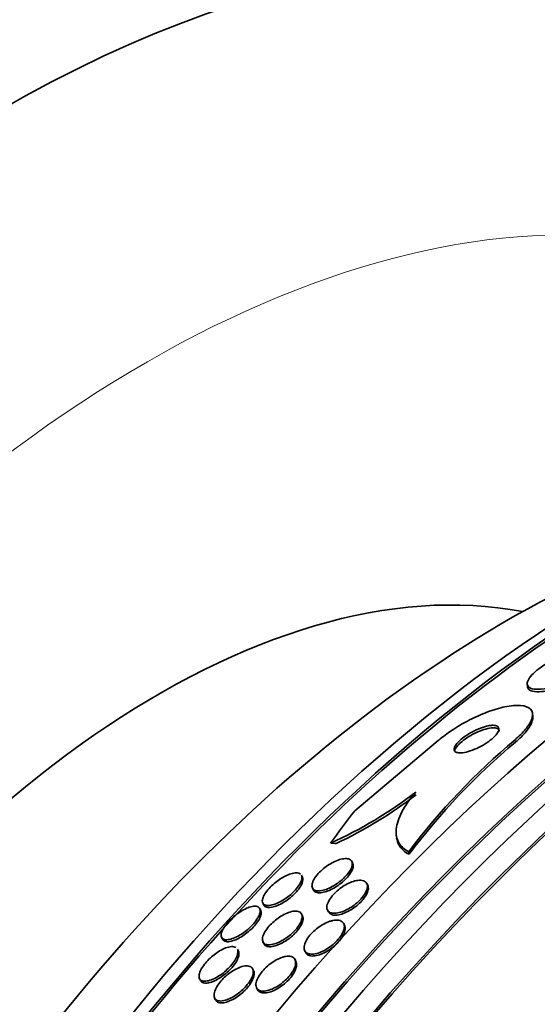
# Model space of a CAD drawing. Units: millimetres. Extents: x 0 to 1478, y 0 to 1758.
# Drawn here: x 941 to 950, y 369 to 386 of the extents above; entities that cross this region are included whole.
import ezdxf
from ezdxf import colors
from ezdxf.entities.mleader import LeaderData, LeaderLine
from ezdxf.math import Vec2, Vec3

# ---------------------------------------------------------------- set-up
doc = ezdxf.new("R2010")
doc.units = ezdxf.units.MM
doc.layers.add('DV6_Défaut', color=7, linetype='Continuous')
doc.layers.add('Défaut', color=7, linetype='Continuous')

# ---------------------------------------------------------------- blocks, each defined once
blk = doc.blocks.new('_DOT')
at = {"color": 0}
blk.add_line((0, 0), (-1, 0), dxfattribs=at)
at = {"color": 0, "const_width": 0.333}
blk.add_lwpolyline([(-0.1665, 0, 1), (0.1665, 0, 1)], format="xyb", close=True, dxfattribs=at)
blk = doc.blocks.new('SE5')
at = {"layer": 'DV6_Défaut', "color": 7, "linetype": 'Continuous', "lineweight": 35}
for p, q in [((949.739, 374.805), (949.745, 374.762)), ((949.835, 374.261), (949.83, 374.303)), ((946.812, 372.656), (948.229, 373.85)), ((947.514, 372.25), (947.52, 372.207)), ((947.727, 371.959), (947.733, 371.917)), ((946.775, 371.765), (946.753, 371.807)), ((945.921, 371.527), (945.904, 371.56)), ((947.031, 371.39), (947.014, 371.422)), ((946.092, 371.343), (946.109, 371.31)), ((945.247, 371.087), (945.264, 371.055)), ((945.215, 370.962), (945.197, 370.995)), ((945.923, 370.872), (945.902, 370.912)), ((946.347, 370.971), (946.363, 370.939)), ((946.638, 370.71), (946.622, 370.741)), ((944.549, 370.506), (944.567, 370.472)), ((945.25, 370.429), (945.267, 370.396)), ((944.833, 370.273), (944.816, 370.305)), ((945.96, 370.279), (945.976, 370.247)), ((945.811, 370.099), (945.795, 370.131)), ((945.091, 369.94), (945.073, 369.974)), ((944.174, 369.805), (944.191, 369.772)), ((945.142, 369.65), (945.159, 369.618)), ((944.429, 369.476), (944.447, 369.443))]:
    blk.add_line(p, q, dxfattribs=at)
at = {"layer": 'DV6_Défaut', "color": 7, "linetype": 'Continuous', "lineweight": 18}
blk.add_line((949.532, 373.862), (949.538, 373.82), dxfattribs=at)
at = {"layer": 'DV6_Défaut', "color": 7, "linetype": 'Continuous', "lineweight": 35}
for centre, radius, start, end in [((956.881, 365.08), 11.451, 129.9229, 143.0749), ((956.889, 365.037), 11.453, 129.9307, 143.0814), ((943.402, 378.755), 7.294, 294.2668, 307.5393), ((943.386, 378.736), 7.327, 295.0995, 307.5607)]:
    blk.add_arc(centre, radius, start, end, dxfattribs=at)
for centre, major_axis, ratio, start_param, end_param in [((937.957, 364.956), (15, 25.981), 0.57735, 6.280231, 9.423961), ((940.785, 363.323), (13, 22.517), 0.57735, 0.000547, 3.141742), ((955.746, 354.685), (13.417, 23.239), 0.57735, 0.180825, 2.960768), ((954.862, 355.195), (13.173, 22.816), 0.57735, 0.274513, 2.86708), ((955.746, 354.685), (13.39, 23.192), 0.57735, 0.26037, 2.881222), ((955.287, 354.95), (13.294, 23.026), 0.57735, 0.280237, 2.861356), ((954.155, 355.604), (12.953, 22.435), 0.57735, 0.333705, 2.807888), ((954.862, 355.195), (13.146, 22.769), 0.57735, 0.342208, 2.799385), ((951.327, 357.237), (11.823, 20.477), 0.57735, 0.498917, 2.642675), ((951.68, 357.032), (11.988, 20.764), 0.57735, 0.5971, 2.687729), ((951.68, 357.032), (-11.958, -20.712), 0.57735, 3.807516, 5.497787), ((943.472, 361.772), (-7.875, -13.64), 0.57735, 3.338118, 6.08666), ((949.412, 358.342), (10.75, 18.62), 0.57735, 0.662755, 2.478838), ((960.233, 368.713), (-15.327, -2.049), 0.653406, -0.597834, -0.540118), ((946.811, 373.422), (-1.982, -0.265), 0.653406, 1.275905, 1.323906)]:
    blk.add_ellipse(centre, major_axis=major_axis, ratio=ratio, start_param=start_param, end_param=end_param, dxfattribs=at)
at = {"layer": 'DV6_Défaut', "color": 7, "linetype": 'Continuous', "lineweight": 18}
blk.add_ellipse((943.26, 361.894), major_axis=(11.25, 19.486), ratio=0.57735, start_param=0, end_param=3.430153, dxfattribs=at)
at = {"layer": 'DV6_Défaut', "color": 7, "linetype": 'Continuous', "lineweight": 35}
for points, knots in [([(951.071, 375.384), (951.059, 375.41), (951.031, 375.428), (950.991, 375.438), (950.951, 375.448), (950.898, 375.45), (950.836, 375.444), (950.77, 375.438), (950.693, 375.422), (950.609, 375.398), (950.528, 375.375), (950.439, 375.343), (950.35, 375.304), (950.27, 375.269), (950.189, 375.228), (950.114, 375.185), (950.05, 375.147), (949.989, 375.107), (949.938, 375.068), (949.89, 375.032), (949.85, 374.996), (949.819, 374.962), (949.788, 374.929), (949.766, 374.897), (949.753, 374.869), (949.739, 374.84), (949.735, 374.813), (949.742, 374.792), (949.749, 374.768), (949.768, 374.75), (949.797, 374.738), (949.83, 374.724), (949.876, 374.718), (949.931, 374.72), (949.99, 374.722), (950.063, 374.732), (950.142, 374.751), (950.22, 374.77), (950.309, 374.798), (950.398, 374.833), (950.479, 374.864), (950.564, 374.903), (950.644, 374.946), (950.713, 374.983), (950.779, 375.024), (950.837, 375.064), (950.889, 375.101), (950.935, 375.139), (950.971, 375.174), (951.007, 375.209), (951.034, 375.242), (951.052, 375.272), (951.07, 375.303), (951.079, 375.332), (951.078, 375.355), (951.077, 375.366), (951.075, 375.375), (951.071, 375.384)], [0, 0, 0, 0, 0.061817, 0.061817, 0.061817, 0.123428, 0.123428, 0.123428, 0.188565, 0.188565, 0.188565, 0.252032, 0.252032, 0.252032, 0.308458, 0.308458, 0.308458, 0.356975, 0.356975, 0.356975, 0.40118, 0.40118, 0.40118, 0.445476, 0.445476, 0.445476, 0.493298, 0.493298, 0.493298, 0.54695, 0.54695, 0.54695, 0.607117, 0.607117, 0.607117, 0.671795, 0.671795, 0.671795, 0.735951, 0.735951, 0.735951, 0.79402, 0.79402, 0.79402, 0.844208, 0.844208, 0.844208, 0.889277, 0.889277, 0.889277, 0.933392, 0.933392, 0.933392, 0.980043, 0.980043, 0.980043, 1, 1, 1, 1]), ([(949.745, 374.76), (949.747, 374.749), (949.75, 374.74), (949.755, 374.731), (949.769, 374.71), (949.795, 374.695), (949.831, 374.686), (949.872, 374.676), (949.925, 374.674), (949.988, 374.68), (950.054, 374.687), (950.132, 374.702), (950.216, 374.726), (950.297, 374.749), (950.386, 374.781), (950.475, 374.82), (950.554, 374.854), (950.635, 374.894), (950.709, 374.937), (950.773, 374.974), (950.834, 375.014), (950.885, 375.054), (950.933, 375.09), (950.973, 375.126), (951.004, 375.16), (951.035, 375.194), (951.057, 375.226), (951.07, 375.254), (951.081, 375.279), (951.085, 375.301), (951.083, 375.32)], [0, 0, 0, 0, 0.04369, 0.04369, 0.04369, 0.154773, 0.154773, 0.154773, 0.27848, 0.27848, 0.27848, 0.409006, 0.409006, 0.409006, 0.535143, 0.535143, 0.535143, 0.647001, 0.647001, 0.647001, 0.743837, 0.743837, 0.743837, 0.832683, 0.832683, 0.832683, 0.92174, 0.92174, 0.92174, 1, 1, 1, 1]), ([(948.229, 373.85), (948.24, 373.859), (948.251, 373.868), (948.262, 373.877), (948.332, 373.934), (948.411, 373.991), (948.493, 374.044), (948.579, 374.099), (948.67, 374.152), (948.76, 374.198), (948.86, 374.249), (948.96, 374.294), (949.056, 374.33), (949.164, 374.371), (949.267, 374.402), (949.36, 374.421), (949.462, 374.442), (949.553, 374.451), (949.627, 374.444), (949.703, 374.438), (949.761, 374.417), (949.796, 374.38), (949.827, 374.346), (949.838, 374.298), (949.824, 374.239), (949.811, 374.187), (949.779, 374.126), (949.728, 374.061), (949.684, 374.003), (949.624, 373.941), (949.554, 373.881), (949.547, 373.874), (949.54, 373.868), (949.532, 373.862)], [0, 0, 0, 0, 0.014002, 0.014002, 0.014002, 0.100915, 0.100915, 0.100915, 0.192501, 0.192501, 0.192501, 0.294516, 0.294516, 0.294516, 0.409989, 0.409989, 0.409989, 0.537305, 0.537305, 0.537305, 0.668335, 0.668335, 0.668335, 0.790936, 0.790936, 0.790936, 0.897488, 0.897488, 0.897488, 0.990531, 0.990531, 0.990531, 1, 1, 1, 1]), ([(949.834, 374.267), (949.837, 374.247), (949.836, 374.225), (949.831, 374.202), (949.82, 374.15), (949.788, 374.089), (949.738, 374.024), (949.695, 373.967), (949.635, 373.905), (949.566, 373.844), (949.557, 373.836), (949.548, 373.828), (949.538, 373.82)], [0, 0, 0, 0, 0.189536, 0.189536, 0.189536, 0.597706, 0.597706, 0.597706, 0.953365, 0.953365, 0.953365, 1, 1, 1, 1]), ([(949.076, 374.098), (949.036, 374.09), (948.99, 374.077), (948.943, 374.059), (948.896, 374.041), (948.845, 374.018), (948.796, 373.991), (948.751, 373.966), (948.707, 373.938), (948.667, 373.909), (948.633, 373.884), (948.602, 373.857), (948.577, 373.832), (948.554, 373.809), (948.535, 373.787), (948.522, 373.766), (948.509, 373.746), (948.502, 373.727), (948.499, 373.711), (948.497, 373.694), (948.5, 373.68), (948.509, 373.668), (948.518, 373.656), (948.534, 373.647), (948.555, 373.643), (948.579, 373.637), (948.61, 373.637), (948.645, 373.642), (948.682, 373.646), (948.726, 373.657), (948.773, 373.672), (948.82, 373.688), (948.872, 373.709), (948.922, 373.734), (948.969, 373.758), (949.016, 373.785), (949.059, 373.814), (949.096, 373.839), (949.131, 373.866), (949.16, 373.893), (949.186, 373.916), (949.207, 373.94), (949.223, 373.962), (949.239, 373.983), (949.249, 374.003), (949.255, 374.02), (949.26, 374.039), (949.26, 374.054), (949.254, 374.067), (949.248, 374.081), (949.235, 374.092), (949.217, 374.098), (949.198, 374.106), (949.171, 374.109), (949.14, 374.107), (949.12, 374.106), (949.099, 374.103), (949.076, 374.098)], [0, 0, 0, 0, 0.063005, 0.063005, 0.063005, 0.126379, 0.126379, 0.126379, 0.183564, 0.183564, 0.183564, 0.232564, 0.232564, 0.232564, 0.2768, 0.2768, 0.2768, 0.320777, 0.320777, 0.320777, 0.368054, 0.368054, 0.368054, 0.421085, 0.421085, 0.421085, 0.480811, 0.480811, 0.480811, 0.545566, 0.545566, 0.545566, 0.61046, 0.61046, 0.61046, 0.669522, 0.669522, 0.669522, 0.720313, 0.720313, 0.720313, 0.765404, 0.765404, 0.765404, 0.809163, 0.809163, 0.809163, 0.85529, 0.85529, 0.85529, 0.906469, 0.906469, 0.906469, 0.964151, 0.964151, 0.964151, 1, 1, 1, 1]), ([(949.264, 374.003), (949.264, 374.022), (949.255, 374.037), (949.239, 374.047), (949.224, 374.057), (949.202, 374.063), (949.175, 374.064), (949.145, 374.066), (949.109, 374.062), (949.068, 374.053), (949.026, 374.043), (948.977, 374.028), (948.928, 374.007), (948.88, 373.988), (948.828, 373.963), (948.78, 373.935), (948.736, 373.91), (948.694, 373.882), (948.656, 373.853), (948.624, 373.828), (948.595, 373.802), (948.572, 373.778), (948.55, 373.755), (948.534, 373.733), (948.522, 373.714), (948.513, 373.698), (948.508, 373.683), (948.505, 373.67)], [0, 0, 0, 0, 0.116362, 0.116362, 0.116362, 0.232059, 0.232059, 0.232059, 0.359501, 0.359501, 0.359501, 0.494293, 0.494293, 0.494293, 0.624526, 0.624526, 0.624526, 0.739246, 0.739246, 0.739246, 0.837613, 0.837613, 0.837613, 0.927648, 0.927648, 0.927648, 1, 1, 1, 1]), ([(947.727, 371.959), (947.651, 371.999), (947.594, 372.051), (947.521, 372.18), (947.506, 372.258), (947.522, 372.432), (947.555, 372.532), (947.666, 372.743), (947.745, 372.855), (947.847, 372.971)], [0, 0, 0, 0, 0.25, 0.25, 0.5, 0.5, 0.75, 0.75, 1, 1, 1, 1]), ([(947.733, 371.917), (947.656, 371.956), (947.6, 372.008), (947.542, 372.11), (947.528, 372.152), (947.521, 372.198)], [0, 0, 0, 0, 0.631914, 0.631914, 1, 1, 1, 1]), ([(946.763, 371.783), (946.769, 371.763), (946.768, 371.739), (946.76, 371.711), (946.752, 371.684), (946.736, 371.652), (946.714, 371.618), (946.694, 371.589), (946.667, 371.557), (946.637, 371.526), (946.61, 371.499), (946.579, 371.472), (946.547, 371.447), (946.516, 371.423), (946.482, 371.401), (946.45, 371.382), (946.416, 371.362), (946.381, 371.345), (946.349, 371.332), (946.313, 371.317), (946.279, 371.307), (946.249, 371.301), (946.215, 371.295), (946.185, 371.294), (946.16, 371.298), (946.133, 371.303), (946.112, 371.314), (946.099, 371.331), (946.086, 371.349), (946.08, 371.373), (946.084, 371.401), (946.087, 371.428), (946.099, 371.461), (946.12, 371.495), (946.137, 371.525), (946.162, 371.558), (946.191, 371.59), (946.217, 371.618), (946.247, 371.647), (946.279, 371.673), (946.309, 371.698), (946.341, 371.721), (946.374, 371.742), (946.407, 371.763), (946.441, 371.782), (946.473, 371.796), (946.509, 371.813), (946.543, 371.825), (946.574, 371.833), (946.609, 371.842), (946.641, 371.846), (946.667, 371.845), (946.697, 371.843), (946.721, 371.835), (946.738, 371.822), (946.75, 371.812), (946.759, 371.799), (946.763, 371.783)], [0, 0, 0, 0, 0.056068, 0.056068, 0.056068, 0.112541, 0.112541, 0.112541, 0.163086, 0.163086, 0.163086, 0.208313, 0.208313, 0.208313, 0.252348, 0.252348, 0.252348, 0.298811, 0.298811, 0.298811, 0.350325, 0.350325, 0.350325, 0.408262, 0.408262, 0.408262, 0.471828, 0.471828, 0.471828, 0.537105, 0.537105, 0.537105, 0.598091, 0.598091, 0.598091, 0.650935, 0.650935, 0.650935, 0.697046, 0.697046, 0.697046, 0.740753, 0.740753, 0.740753, 0.786094, 0.786094, 0.786094, 0.836034, 0.836034, 0.836034, 0.892335, 0.892335, 0.892335, 0.954764, 0.954764, 0.954764, 1, 1, 1, 1]), ([(946.774, 371.765), (946.776, 371.762), (946.778, 371.758), (946.779, 371.754), (946.786, 371.732), (946.785, 371.705), (946.775, 371.672), (946.765, 371.643), (946.748, 371.61), (946.723, 371.576), (946.702, 371.546), (946.675, 371.515), (946.644, 371.485), (946.617, 371.457), (946.585, 371.431), (946.553, 371.407), (946.522, 371.383), (946.488, 371.362), (946.456, 371.343), (946.421, 371.324), (946.387, 371.307), (946.355, 371.295), (946.319, 371.281), (946.285, 371.272), (946.255, 371.267), (946.222, 371.261), (946.192, 371.262), (946.169, 371.267), (946.143, 371.273), (946.123, 371.286), (946.112, 371.304), (946.111, 371.306), (946.11, 371.308), (946.109, 371.31)], [0, 0, 0, 0, 0.022621, 0.022621, 0.022621, 0.151278, 0.151278, 0.151278, 0.26719, 0.26719, 0.26719, 0.367004, 0.367004, 0.367004, 0.456705, 0.456705, 0.456705, 0.544888, 0.544888, 0.544888, 0.638609, 0.638609, 0.638609, 0.7429, 0.7429, 0.7429, 0.860163, 0.860163, 0.860163, 0.988198, 0.988198, 0.988198, 1, 1, 1, 1]), ([(945.912, 371.524), (945.912, 371.503), (945.907, 371.478), (945.895, 371.451), (945.883, 371.423), (945.864, 371.391), (945.839, 371.359), (945.817, 371.33), (945.79, 371.299), (945.76, 371.27), (945.732, 371.244), (945.702, 371.218), (945.671, 371.195), (945.64, 371.171), (945.608, 371.149), (945.577, 371.131), (945.543, 371.111), (945.509, 371.094), (945.478, 371.081), (945.443, 371.067), (945.41, 371.057), (945.381, 371.051), (945.348, 371.045), (945.319, 371.045), (945.297, 371.051), (945.273, 371.057), (945.255, 371.071), (945.246, 371.09), (945.237, 371.11), (945.237, 371.136), (945.246, 371.168), (945.253, 371.191), (945.266, 371.218), (945.284, 371.247), (945.302, 371.275), (945.326, 371.307), (945.354, 371.337), (945.379, 371.365), (945.408, 371.393), (945.439, 371.419), (945.468, 371.444), (945.499, 371.467), (945.53, 371.488), (945.562, 371.51), (945.595, 371.529), (945.626, 371.545), (945.661, 371.562), (945.695, 371.576), (945.725, 371.586), (945.76, 371.596), (945.791, 371.602), (945.818, 371.602), (945.847, 371.601), (945.871, 371.595), (945.887, 371.582)], [0, 0, 0, 0, 0.056069, 0.056069, 0.056069, 0.112587, 0.112587, 0.112587, 0.16294, 0.16294, 0.16294, 0.208736, 0.208736, 0.208736, 0.254886, 0.254886, 0.254886, 0.305252, 0.305252, 0.305252, 0.36256, 0.36256, 0.36256, 0.427892, 0.427892, 0.427892, 0.499214, 0.499214, 0.499214, 0.570325, 0.570325, 0.570325, 0.6226, 0.6226, 0.6226, 0.675245, 0.675245, 0.675245, 0.722254, 0.722254, 0.722254, 0.76738, 0.76738, 0.76738, 0.815181, 0.815181, 0.815181, 0.868993, 0.868993, 0.868993, 0.930783, 0.930783, 0.930783, 1, 1, 1, 1]), ([(945.921, 371.527), (945.923, 371.523), (945.925, 371.518), (945.926, 371.512), (945.932, 371.491), (945.929, 371.462), (945.916, 371.429), (945.907, 371.404), (945.892, 371.377), (945.873, 371.348), (945.853, 371.32), (945.828, 371.289), (945.799, 371.259), (945.773, 371.232), (945.743, 371.205), (945.712, 371.18), (945.682, 371.156), (945.651, 371.133), (945.62, 371.114), (945.586, 371.092), (945.553, 371.074), (945.522, 371.06), (945.487, 371.043), (945.453, 371.031), (945.423, 371.023), (945.389, 371.015), (945.359, 371.012), (945.334, 371.014), (945.307, 371.017), (945.286, 371.026), (945.272, 371.042), (945.27, 371.045), (945.267, 371.049), (945.265, 371.053)], [0, 0, 0, 0, 0.0324127, 0.0324127, 0.0324127, 0.1634789, 0.1634789, 0.1634789, 0.2584539, 0.2584539, 0.2584539, 0.3539881, 0.3539881, 0.3539881, 0.4408918, 0.4408918, 0.4408918, 0.5262221, 0.5262221, 0.5262221, 0.6177518, 0.6177518, 0.6177518, 0.7211734, 0.7211734, 0.7211734, 0.8395667, 0.8395667, 0.8395667, 0.9710011, 0.9710011, 0.9710011, 1, 1, 1, 1]), ([(946.861, 371.474), (946.898, 371.478), (946.93, 371.477), (946.956, 371.469), (946.981, 371.46), (947.001, 371.446), (947.012, 371.426), (947.024, 371.405), (947.028, 371.379), (947.023, 371.348), (947.018, 371.32), (947.005, 371.287), (946.985, 371.252), (946.967, 371.222), (946.942, 371.189), (946.914, 371.157), (946.887, 371.129), (946.857, 371.1), (946.825, 371.074), (946.794, 371.049), (946.76, 371.026), (946.727, 371.006), (946.692, 370.985), (946.657, 370.967), (946.623, 370.953), (946.587, 370.938), (946.552, 370.928), (946.52, 370.922), (946.485, 370.915), (946.453, 370.914), (946.427, 370.919), (946.399, 370.923), (946.376, 370.934), (946.36, 370.951), (946.345, 370.968), (946.336, 370.991), (946.336, 371.019), (946.337, 371.046), (946.345, 371.078), (946.362, 371.112), (946.377, 371.143), (946.399, 371.176), (946.426, 371.209), (946.45, 371.238), (946.48, 371.268), (946.511, 371.296), (946.541, 371.322), (946.574, 371.347), (946.607, 371.368), (946.641, 371.391), (946.675, 371.41), (946.709, 371.426), (946.745, 371.443), (946.78, 371.455), (946.812, 371.464), (946.829, 371.468), (946.846, 371.471), (946.861, 371.474)], [0, 0, 0, 0, 0.062887, 0.062887, 0.062887, 0.125747, 0.125747, 0.125747, 0.188719, 0.188719, 0.188719, 0.247079, 0.247079, 0.247079, 0.298715, 0.298715, 0.298715, 0.345417, 0.345417, 0.345417, 0.390726, 0.390726, 0.390726, 0.4379, 0.4379, 0.4379, 0.489336, 0.489336, 0.489336, 0.546262, 0.546262, 0.546262, 0.608023, 0.608023, 0.608023, 0.67142, 0.67142, 0.67142, 0.731575, 0.731575, 0.731575, 0.785119, 0.785119, 0.785119, 0.832753, 0.832753, 0.832753, 0.877897, 0.877897, 0.877897, 0.92412, 0.92412, 0.92412, 0.97415, 0.97415, 0.97415, 1, 1, 1, 1]), ([(947.03, 371.39), (947.04, 371.371), (947.044, 371.346), (947.039, 371.318), (947.035, 371.289), (947.022, 371.256), (947.002, 371.222), (946.984, 371.191), (946.96, 371.159), (946.931, 371.127), (946.905, 371.098), (946.875, 371.07), (946.843, 371.044), (946.812, 371.018), (946.778, 370.995), (946.745, 370.975), (946.71, 370.954), (946.675, 370.936), (946.641, 370.922), (946.605, 370.907), (946.57, 370.896), (946.538, 370.89), (946.503, 370.883), (946.472, 370.882), (946.445, 370.886), (946.417, 370.891), (946.393, 370.901), (946.378, 370.918), (946.372, 370.924), (946.367, 370.93), (946.364, 370.937)], [0, 0, 0, 0, 0.117433, 0.117433, 0.117433, 0.234451, 0.234451, 0.234451, 0.33796, 0.33796, 0.33796, 0.43145, 0.43145, 0.43145, 0.522022, 0.522022, 0.522022, 0.616239, 0.616239, 0.616239, 0.718943, 0.718943, 0.718943, 0.832654, 0.832654, 0.832654, 0.956144, 0.956144, 0.956144, 1, 1, 1, 1]), ([(945.205, 370.954), (945.204, 370.933), (945.198, 370.908), (945.186, 370.88), (945.174, 370.852), (945.156, 370.821), (945.132, 370.789), (945.11, 370.76), (945.084, 370.729), (945.056, 370.7), (945.029, 370.673), (945, 370.647), (944.97, 370.623), (944.939, 370.599), (944.908, 370.577), (944.877, 370.557), (944.843, 370.536), (944.81, 370.518), (944.779, 370.504), (944.743, 370.489), (944.71, 370.478), (944.681, 370.472), (944.648, 370.465), (944.619, 370.465), (944.597, 370.47), (944.573, 370.477), (944.555, 370.491), (944.547, 370.511), (944.539, 370.531), (944.539, 370.559), (944.549, 370.592), (944.556, 370.615), (944.569, 370.642), (944.587, 370.671), (944.604, 370.699), (944.627, 370.731), (944.654, 370.761), (944.679, 370.789), (944.707, 370.817), (944.736, 370.843), (944.764, 370.869), (944.795, 370.893), (944.824, 370.914), (944.857, 370.937), (944.889, 370.958), (944.92, 370.974), (944.955, 370.993), (944.989, 371.008), (945.019, 371.018), (945.054, 371.03), (945.086, 371.036), (945.112, 371.036), (945.142, 371.037), (945.166, 371.03), (945.182, 371.016), (945.198, 371.002), (945.206, 370.981), (945.205, 370.954)], [0, 0, 0, 0, 0.050306, 0.050306, 0.050306, 0.101003, 0.101003, 0.101003, 0.146536, 0.146536, 0.146536, 0.188672, 0.188672, 0.188672, 0.23196, 0.23196, 0.23196, 0.279898, 0.279898, 0.279898, 0.334911, 0.334911, 0.334911, 0.39768, 0.39768, 0.39768, 0.465554, 0.465554, 0.465554, 0.531826, 0.531826, 0.531826, 0.578953, 0.578953, 0.578953, 0.626383, 0.626383, 0.626383, 0.669211, 0.669211, 0.669211, 0.711161, 0.711161, 0.711161, 0.756384, 0.756384, 0.756384, 0.807888, 0.807888, 0.807888, 0.867293, 0.867293, 0.867293, 0.933505, 0.933505, 0.933505, 1, 1, 1, 1]), ([(945.214, 370.964), (945.22, 370.951), (945.223, 370.935), (945.222, 370.916), (945.221, 370.895), (945.214, 370.869), (945.2, 370.84), (945.187, 370.812), (945.167, 370.779), (945.142, 370.747), (945.12, 370.718), (945.094, 370.688), (945.065, 370.659), (945.038, 370.633), (945.009, 370.607), (944.979, 370.583), (944.948, 370.559), (944.916, 370.537), (944.885, 370.518), (944.851, 370.497), (944.818, 370.48), (944.787, 370.467), (944.751, 370.452), (944.718, 370.441), (944.69, 370.436), (944.657, 370.431), (944.629, 370.431), (944.608, 370.439), (944.589, 370.445), (944.575, 370.456), (944.567, 370.472)], [0, 0, 0, 0, 0.089019, 0.089019, 0.089019, 0.190715, 0.190715, 0.190715, 0.293242, 0.293242, 0.293242, 0.383186, 0.383186, 0.383186, 0.467092, 0.467092, 0.467092, 0.554055, 0.554055, 0.554055, 0.650879, 0.650879, 0.650879, 0.762192, 0.762192, 0.762192, 0.888897, 0.888897, 0.888897, 1, 1, 1, 1]), ([(945.91, 370.894), (945.917, 370.875), (945.918, 370.85), (945.912, 370.823), (945.906, 370.795), (945.892, 370.763), (945.873, 370.729), (945.855, 370.699), (945.831, 370.667), (945.803, 370.635), (945.778, 370.607), (945.748, 370.578), (945.718, 370.552), (945.688, 370.526), (945.656, 370.502), (945.624, 370.481), (945.59, 370.459), (945.556, 370.44), (945.523, 370.425), (945.487, 370.408), (945.452, 370.396), (945.421, 370.389), (945.386, 370.38), (945.354, 370.378), (945.328, 370.381), (945.3, 370.385), (945.277, 370.395), (945.262, 370.412), (945.247, 370.429), (945.24, 370.452), (945.241, 370.482), (945.243, 370.508), (945.252, 370.541), (945.27, 370.576), (945.286, 370.607), (945.308, 370.64), (945.334, 370.673), (945.358, 370.702), (945.386, 370.731), (945.416, 370.759), (945.445, 370.785), (945.476, 370.811), (945.507, 370.833), (945.54, 370.856), (945.574, 370.877), (945.606, 370.893), (945.642, 370.912), (945.677, 370.926), (945.709, 370.936), (945.744, 370.947), (945.777, 370.953), (945.805, 370.953), (945.836, 370.953), (945.862, 370.946), (945.881, 370.933), (945.895, 370.923), (945.905, 370.91), (945.91, 370.894)], [0, 0, 0, 0, 0.054591, 0.054591, 0.054591, 0.109566, 0.109566, 0.109566, 0.159054, 0.159054, 0.159054, 0.203915, 0.203915, 0.203915, 0.248203, 0.248203, 0.248203, 0.295361, 0.295361, 0.295361, 0.347831, 0.347831, 0.347831, 0.40671, 0.40671, 0.40671, 0.470768, 0.470768, 0.470768, 0.535657, 0.535657, 0.535657, 0.595455, 0.595455, 0.595455, 0.647084, 0.647084, 0.647084, 0.692621, 0.692621, 0.692621, 0.73644, 0.73644, 0.73644, 0.782392, 0.782392, 0.782392, 0.833259, 0.833259, 0.833259, 0.890548, 0.890548, 0.890548, 0.953614, 0.953614, 0.953614, 1, 1, 1, 1]), ([(945.923, 370.872), (945.923, 370.871), (945.924, 370.87), (945.924, 370.869), (945.934, 370.848), (945.935, 370.82), (945.928, 370.788), (945.921, 370.759), (945.907, 370.725), (945.885, 370.69), (945.866, 370.66), (945.842, 370.627), (945.814, 370.596), (945.788, 370.568), (945.759, 370.54), (945.728, 370.514), (945.698, 370.489), (945.665, 370.465), (945.633, 370.444), (945.599, 370.423), (945.565, 370.404), (945.532, 370.389), (945.496, 370.373), (945.462, 370.361), (945.431, 370.355), (945.396, 370.347), (945.365, 370.345), (945.339, 370.349), (945.312, 370.354), (945.29, 370.365), (945.276, 370.383), (945.273, 370.386), (945.27, 370.391), (945.268, 370.395)], [0, 0, 0, 0, 0.006757, 0.006757, 0.006757, 0.134221, 0.134221, 0.134221, 0.248151, 0.248151, 0.248151, 0.346482, 0.346482, 0.346482, 0.435786, 0.435786, 0.435786, 0.524499, 0.524499, 0.524499, 0.619392, 0.619392, 0.619392, 0.725211, 0.725211, 0.725211, 0.843905, 0.843905, 0.843905, 0.972584, 0.972584, 0.972584, 1, 1, 1, 1]), ([(946.44, 370.792), (946.478, 370.8), (946.513, 370.801), (946.542, 370.796), (946.57, 370.79), (946.594, 370.778), (946.609, 370.76), (946.625, 370.742), (946.634, 370.718), (946.633, 370.688), (946.633, 370.661), (946.625, 370.628), (946.61, 370.594), (946.596, 370.563), (946.575, 370.529), (946.549, 370.496), (946.526, 370.466), (946.497, 370.435), (946.467, 370.407), (946.437, 370.38), (946.405, 370.354), (946.372, 370.332), (946.338, 370.309), (946.303, 370.288), (946.269, 370.272), (946.232, 370.255), (946.196, 370.242), (946.163, 370.233), (946.127, 370.224), (946.093, 370.22), (946.065, 370.222), (946.034, 370.224), (946.007, 370.232), (945.988, 370.246), (945.968, 370.261), (945.955, 370.282), (945.95, 370.308), (945.946, 370.334), (945.95, 370.365), (945.961, 370.399), (945.972, 370.429), (945.99, 370.463), (946.013, 370.497), (946.035, 370.528), (946.061, 370.559), (946.091, 370.589), (946.119, 370.617), (946.15, 370.644), (946.182, 370.668), (946.215, 370.693), (946.25, 370.714), (946.283, 370.733), (946.319, 370.752), (946.355, 370.768), (946.388, 370.779), (946.406, 370.784), (946.423, 370.789), (946.44, 370.792)], [0, 0, 0, 0, 0.062134, 0.062134, 0.062134, 0.124229, 0.124229, 0.124229, 0.186656, 0.186656, 0.186656, 0.245066, 0.245066, 0.245066, 0.297273, 0.297273, 0.297273, 0.344668, 0.344668, 0.344668, 0.390485, 0.390485, 0.390485, 0.43785, 0.43785, 0.43785, 0.489103, 0.489103, 0.489103, 0.545475, 0.545475, 0.545475, 0.606453, 0.606453, 0.606453, 0.669188, 0.669188, 0.669188, 0.729218, 0.729218, 0.729218, 0.783253, 0.783253, 0.783253, 0.831628, 0.831628, 0.831628, 0.877375, 0.877375, 0.877375, 0.923884, 0.923884, 0.923884, 0.973816, 0.973816, 0.973816, 1, 1, 1, 1]), ([(946.638, 370.71), (946.64, 370.707), (946.641, 370.703), (946.643, 370.7), (946.651, 370.677), (946.652, 370.648), (946.644, 370.615), (946.637, 370.585), (946.623, 370.551), (946.602, 370.517), (946.583, 370.486), (946.558, 370.453), (946.53, 370.422), (946.503, 370.393), (946.473, 370.365), (946.441, 370.339), (946.409, 370.314), (946.375, 370.291), (946.342, 370.271), (946.306, 370.25), (946.271, 370.233), (946.237, 370.22), (946.2, 370.206), (946.165, 370.196), (946.133, 370.192), (946.098, 370.188), (946.067, 370.189), (946.042, 370.196), (946.015, 370.204), (945.994, 370.218), (945.981, 370.238), (945.98, 370.241), (945.978, 370.244), (945.977, 370.246)], [0, 0, 0, 0, 0.0191629, 0.0191629, 0.0191629, 0.1414409, 0.1414409, 0.1414409, 0.2527567, 0.2527567, 0.2527567, 0.3521065, 0.3521065, 0.3521065, 0.4446044, 0.4446044, 0.4446044, 0.536963, 0.536963, 0.536963, 0.6348059, 0.6348059, 0.6348059, 0.7419235, 0.7419235, 0.7419235, 0.8593832, 0.8593832, 0.8593832, 0.9840749, 0.9840749, 0.9840749, 1, 1, 1, 1]), ([(944.824, 370.278), (944.827, 370.258), (944.824, 370.233), (944.815, 370.205), (944.806, 370.177), (944.791, 370.145), (944.77, 370.112), (944.751, 370.082), (944.727, 370.051), (944.7, 370.02), (944.675, 369.992), (944.647, 369.964), (944.618, 369.939), (944.588, 369.913), (944.557, 369.888), (944.526, 369.867), (944.493, 369.844), (944.459, 369.825), (944.427, 369.809), (944.391, 369.791), (944.357, 369.778), (944.327, 369.771), (944.292, 369.762), (944.261, 369.76), (944.236, 369.764), (944.21, 369.768), (944.189, 369.78), (944.177, 369.799), (944.165, 369.818), (944.162, 369.844), (944.167, 369.876), (944.172, 369.899), (944.181, 369.927), (944.196, 369.956), (944.211, 369.985), (944.231, 370.017), (944.256, 370.049), (944.279, 370.078), (944.305, 370.108), (944.333, 370.135), (944.361, 370.162), (944.39, 370.188), (944.42, 370.211), (944.452, 370.236), (944.484, 370.258), (944.515, 370.276), (944.551, 370.297), (944.585, 370.314), (944.616, 370.326), (944.652, 370.34), (944.686, 370.347), (944.714, 370.349), (944.745, 370.352), (944.772, 370.346), (944.79, 370.334)], [0, 0, 0, 0, 0.0543455, 0.0543455, 0.0543455, 0.1090941, 0.1090941, 0.1090941, 0.1584619, 0.1584619, 0.1584619, 0.2041812, 0.2041812, 0.2041812, 0.250924, 0.250924, 0.250924, 0.3023268, 0.3023268, 0.3023268, 0.36088, 0.36088, 0.36088, 0.4272579, 0.4272579, 0.4272579, 0.4988026, 0.4988026, 0.4988026, 0.5688814, 0.5688814, 0.5688814, 0.619939, 0.619939, 0.619939, 0.6713133, 0.6713133, 0.6713133, 0.7178168, 0.7178168, 0.7178168, 0.7632767, 0.7632767, 0.7632767, 0.8119882, 0.8119882, 0.8119882, 0.8670562, 0.8670562, 0.8670562, 0.9301055, 0.9301055, 0.9301055, 1, 1, 1, 1]), ([(944.833, 370.273), (944.833, 370.273), (944.833, 370.273), (944.833, 370.272), (944.843, 370.252), (944.845, 370.225), (944.838, 370.192), (944.832, 370.168), (944.821, 370.14), (944.806, 370.11), (944.79, 370.081), (944.768, 370.049), (944.743, 370.018), (944.72, 369.989), (944.693, 369.96), (944.664, 369.933), (944.636, 369.906), (944.606, 369.88), (944.576, 369.858), (944.544, 369.833), (944.511, 369.812), (944.479, 369.794), (944.444, 369.774), (944.409, 369.759), (944.378, 369.748), (944.342, 369.735), (944.31, 369.729), (944.282, 369.728), (944.252, 369.728), (944.227, 369.734), (944.21, 369.748), (944.202, 369.754), (944.196, 369.762), (944.192, 369.771)], [0, 0, 0, 0, 0.0020301, 0.0020301, 0.0020301, 0.1317847, 0.1317847, 0.1317847, 0.2259918, 0.2259918, 0.2259918, 0.3207105, 0.3207105, 0.3207105, 0.4074874, 0.4074874, 0.4074874, 0.4933825, 0.4933825, 0.4933825, 0.5859139, 0.5859139, 0.5859139, 0.6905397, 0.6905397, 0.6905397, 0.8099811, 0.8099811, 0.8099811, 0.9417516, 0.9417516, 0.9417516, 1, 1, 1, 1]), ([(945.633, 370.182), (945.67, 370.188), (945.703, 370.188), (945.73, 370.181), (945.756, 370.173), (945.777, 370.159), (945.79, 370.138), (945.803, 370.118), (945.808, 370.091), (945.805, 370.059), (945.802, 370.03), (945.791, 369.997), (945.774, 369.962), (945.758, 369.93), (945.737, 369.897), (945.711, 369.865), (945.687, 369.835), (945.659, 369.805), (945.629, 369.777), (945.599, 369.75), (945.567, 369.724), (945.535, 369.702), (945.501, 369.678), (945.466, 369.658), (945.432, 369.642), (945.396, 369.624), (945.36, 369.611), (945.327, 369.603), (945.291, 369.594), (945.258, 369.592), (945.23, 369.595), (945.201, 369.599), (945.176, 369.609), (945.159, 369.626), (945.142, 369.643), (945.132, 369.667), (945.131, 369.696), (945.13, 369.723), (945.136, 369.755), (945.151, 369.79), (945.163, 369.821), (945.183, 369.855), (945.207, 369.889), (945.229, 369.919), (945.255, 369.95), (945.284, 369.979), (945.312, 370.007), (945.343, 370.034), (945.375, 370.058), (945.408, 370.083), (945.442, 370.105), (945.475, 370.123), (945.511, 370.143), (945.547, 370.158), (945.58, 370.169), (945.598, 370.174), (945.616, 370.179), (945.633, 370.182)], [0, 0, 0, 0, 0.063354, 0.063354, 0.063354, 0.126766, 0.126766, 0.126766, 0.188807, 0.188807, 0.188807, 0.245083, 0.245083, 0.245083, 0.294783, 0.294783, 0.294783, 0.340588, 0.340588, 0.340588, 0.386119, 0.386119, 0.386119, 0.434399, 0.434399, 0.434399, 0.487518, 0.487518, 0.487518, 0.54621, 0.54621, 0.54621, 0.60904, 0.60904, 0.60904, 0.67203, 0.67203, 0.67203, 0.730315, 0.730315, 0.730315, 0.781693, 0.781693, 0.781693, 0.828059, 0.828059, 0.828059, 0.873132, 0.873132, 0.873132, 0.920275, 0.920275, 0.920275, 0.971909, 0.971909, 0.971909, 1, 1, 1, 1]), ([(945.078, 369.964), (945.085, 369.945), (945.087, 369.921), (945.082, 369.893), (945.078, 369.865), (945.066, 369.833), (945.048, 369.799), (945.032, 369.769), (945.01, 369.736), (944.985, 369.704), (944.961, 369.674), (944.934, 369.645), (944.905, 369.617), (944.876, 369.59), (944.845, 369.564), (944.814, 369.542), (944.78, 369.518), (944.746, 369.497), (944.713, 369.48), (944.677, 369.461), (944.642, 369.447), (944.61, 369.438), (944.574, 369.428), (944.541, 369.424), (944.514, 369.426), (944.485, 369.429), (944.461, 369.438), (944.444, 369.455), (944.428, 369.471), (944.419, 369.495), (944.419, 369.525), (944.42, 369.552), (944.427, 369.585), (944.443, 369.621), (944.457, 369.651), (944.477, 369.685), (944.501, 369.718), (944.523, 369.748), (944.549, 369.779), (944.577, 369.807), (944.605, 369.835), (944.635, 369.862), (944.665, 369.886), (944.697, 369.911), (944.731, 369.933), (944.763, 369.952), (944.799, 369.973), (944.834, 369.989), (944.866, 370.001), (944.903, 370.014), (944.937, 370.021), (944.966, 370.022), (944.998, 370.023), (945.025, 370.017), (945.045, 370.004), (945.06, 369.995), (945.071, 369.981), (945.078, 369.964)], [0, 0, 0, 0, 0.052877, 0.052877, 0.052877, 0.106114, 0.106114, 0.106114, 0.154342, 0.154342, 0.154342, 0.198706, 0.198706, 0.198706, 0.243218, 0.243218, 0.243218, 0.291159, 0.291159, 0.291159, 0.344786, 0.344786, 0.344786, 0.40487, 0.40487, 0.40487, 0.469617, 0.469617, 0.469617, 0.534116, 0.534116, 0.534116, 0.592526, 0.592526, 0.592526, 0.642702, 0.642702, 0.642702, 0.687497, 0.687497, 0.687497, 0.731368, 0.731368, 0.731368, 0.777997, 0.777997, 0.777997, 0.82998, 0.82998, 0.82998, 0.888525, 0.888525, 0.888525, 0.952457, 0.952457, 0.952457, 1, 1, 1, 1]), ([(945.811, 370.099), (945.821, 370.079), (945.825, 370.052), (945.821, 370.02), (945.816, 369.991), (945.805, 369.958), (945.786, 369.922), (945.77, 369.891), (945.748, 369.858), (945.722, 369.826), (945.697, 369.796), (945.669, 369.766), (945.639, 369.739), (945.609, 369.712), (945.576, 369.687), (945.544, 369.665), (945.51, 369.642), (945.475, 369.622), (945.441, 369.606), (945.404, 369.589), (945.369, 369.577), (945.336, 369.569), (945.3, 369.561), (945.268, 369.56), (945.241, 369.564), (945.212, 369.568), (945.188, 369.58), (945.172, 369.598), (945.167, 369.603), (945.163, 369.609), (945.159, 369.616)], [0, 0, 0, 0, 0.119469, 0.119469, 0.119469, 0.231074, 0.231074, 0.231074, 0.329677, 0.329677, 0.329677, 0.42099, 0.42099, 0.42099, 0.512259, 0.512259, 0.512259, 0.609428, 0.609428, 0.609428, 0.716528, 0.716528, 0.716528, 0.834779, 0.834779, 0.834779, 0.960928, 0.960928, 0.960928, 1, 1, 1, 1]), ([(945.091, 369.94), (945.092, 369.938), (945.093, 369.935), (945.094, 369.933), (945.103, 369.911), (945.104, 369.882), (945.096, 369.848), (945.09, 369.819), (945.076, 369.785), (945.056, 369.75), (945.038, 369.719), (945.015, 369.686), (944.988, 369.655), (944.964, 369.626), (944.936, 369.597), (944.906, 369.571), (944.876, 369.544), (944.845, 369.519), (944.813, 369.497), (944.779, 369.474), (944.745, 369.454), (944.712, 369.438), (944.675, 369.421), (944.64, 369.408), (944.609, 369.401), (944.574, 369.392), (944.542, 369.391), (944.516, 369.395), (944.489, 369.4), (944.467, 369.412), (944.453, 369.432), (944.451, 369.435), (944.449, 369.438), (944.447, 369.441)], [0, 0, 0, 0, 0.013315, 0.013315, 0.013315, 0.137897, 0.137897, 0.137897, 0.247046, 0.247046, 0.247046, 0.341741, 0.341741, 0.341741, 0.429872, 0.429872, 0.429872, 0.519607, 0.519607, 0.519607, 0.617177, 0.617177, 0.617177, 0.726698, 0.726698, 0.726698, 0.848985, 0.848985, 0.848985, 0.97933, 0.97933, 0.97933, 1, 1, 1, 1])]:
    blk.add_open_spline(points, degree=3, knots=knots, dxfattribs=at)
for points in [[(945.904, 371.561), (945.909, 371.551), (945.912, 371.538), (945.912, 371.524)], [(944.816, 370.307), (944.82, 370.298), (944.823, 370.289), (944.824, 370.278)]]:
    blk.add_open_spline(points, degree=3, dxfattribs=at)

msp = doc.modelspace()

# ---------------------------------------------------------------- block references
at = {"layer": 'Défaut'}
msp.add_blockref('SE5', (0, 0), dxfattribs=at)

# ---------------------------------------------------------------- leaders
at = {"layer": 'Défaut', "color": 7, "linetype": 'Continuous', "lineweight": 18}
ml = msp.add_multileader_mtext('Standard', dxfattribs=at)
ml.set_content('{\\pxsm0.9;\\fSolid Edge ISO|b1||i0||c0|p34;\\W1.;04/07/2019\\P}', color=256)
ml.set_leader_properties()
ml.set_arrow_properties(name='DOT')
ml.build(insert=Vec2(0, 0))
ml.multileader.update_dxf_attribs({"leader_type": 0, "dogleg_length": 0, "arrow_head_size": 12})
ctx = ml.context
ctx.base_point, ctx.char_height, ctx.arrow_head_size, ctx.landing_gap_size = Vec3(1390.407, 1750.708), 12, 12, 4.2
notes = []
notes.append((ctx, [(0, (0, 0, 0), (0, 0), (1, 0), 1, [])]))
ctx.mtext.insert = Vec3(1392.407, 1756.828)
for ctx, leaders in notes:
    for number, flags, end, landing, length, lines in leaders:
        leader = LeaderData()
        leader.index, (leader.has_last_leader_line, leader.has_dogleg_vector, leader.attachment_direction) = number, flags
        leader.last_leader_point, leader.dogleg_vector, leader.dogleg_length = Vec3(end), Vec3(landing), length
        for number, points, colour, breaks in lines:
            line = LeaderLine()
            line.index, line.vertices, line.color, line.breaks = number, Vec3.list(points), colors.encode_raw_color(colour), breaks
            leader.lines.append(line)
        ctx.leaders.append(leader)

doc.saveas('drawing.dxf')
